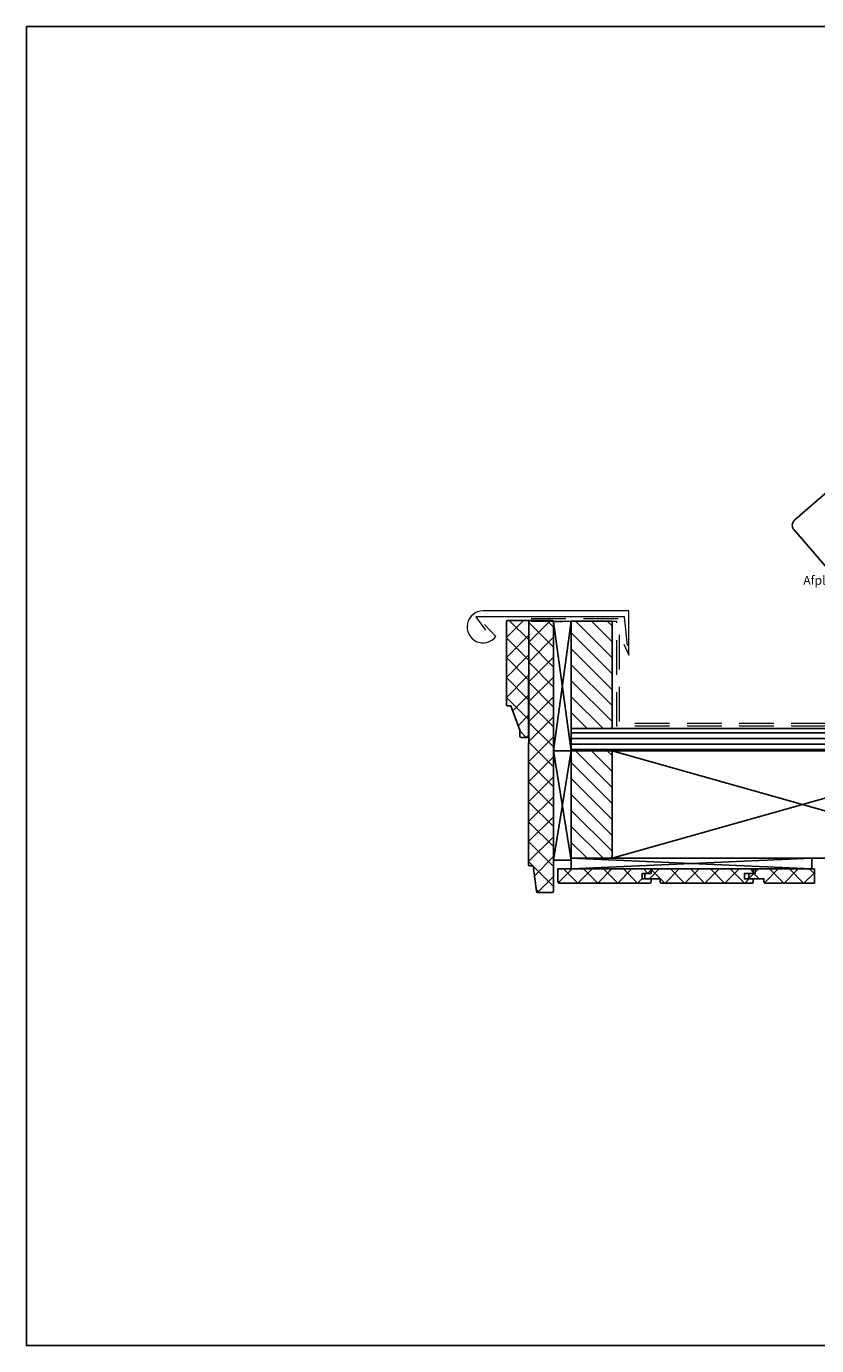
# Model space of a CAD drawing. Units: millimetres. Extents: x -78491 to 716998, y -91010 to 40334.
# Drawn here: x 55738 to 56628, y -18277 to -16792 of the extents above; entities that cross this region are included whole.
import ezdxf

# ---------------------------------------------------------------- set-up
doc = ezdxf.new("R2010")
doc.units = ezdxf.units.MM
doc.linetypes.add('B0702', pattern=[58.685, 39.06, -19.625001])
doc.layers.add('05-Onderlegger', color=21, linetype='Continuous')
doc.layers.add('14-Detail-TXT', color=7, linetype='Continuous')
doc.layers.add('Invisible', color=7, linetype='Continuous', plot=False)
doc.styles.add('StandaardTekst', font='swissl.ttf')

# ---------------------------------------------------------------- blocks, each defined once
blk = doc.blocks.new('NOVH000B')
at = {"layer": '05-Onderlegger'}
h = blk.add_hatch(color=9, dxfattribs=at)
edge = h.paths.add_edge_path()
edge.add_line((-1.2, -68.2), (-3.5, -72))
edge.add_line((-3.5, -72), (-12.2, -71.5))
edge.add_line((-12.2, -71.5), (-13.5, -62.9))
edge.add_line((-13.5, -62.9), (-8.5, -56.2))
edge.add_line((-8.5, -56.2), (319.6, -77))
edge.add_line((319.6, -77), (321.1, -73.1))
edge.add_line((321.1, -73.1), (325.2, -73.3))
edge.add_line((325.2, -73.3), (327.4, -77.5))
edge.add_line((327.4, -77.5), (347, -78.7))
edge.add_line((347, -78.7), (349.6, -74.9))
edge.add_line((349.6, -74.9), (354.4, -75.2))
edge.add_line((354.4, -75.2), (357.1, -81))
edge.add_line((357.1, -81), (353.7, -90.7))
edge.add_arc((355.2, -112.7), 22.1, 93.8866, 157.8385)
edge.add_line((334.7, -104.4), (325.9, -103.8))
edge.add_line((325.9, -103.8), (324.5, -88.8))
edge.add_line((324.5, -88.8), (68.4, -72.6))
edge.add_line((68.4, -72.6), (66, -76.4))
edge.add_line((66, -76.4), (60, -76.1))
edge.add_line((60, -76.1), (58.5, -71.9))
edge.add_line((58.5, -71.9), (37.4, -70.6))
edge.add_line((37.4, -70.6), (35.4, -74.5))
edge.add_line((35.4, -74.5), (28, -74))
edge.add_line((28, -74), (26.7, -69.9))
edge.add_line((26.7, -69.9), (-1.2, -68.2))
at = {"layer": '05-Onderlegger', "linetype": 'Continuous', "lineweight": 25}
blk.add_lwpolyline([(-13.5, -62.9), (-9.7, -2.5, -0.414214), (-1.2, 5), (291.2, -13.6)], format="xyb", dxfattribs=at)
blk.add_lwpolyline([(-1.2, -68.2), (-3.5, -72), (-12.2, -71.5), (-13.5, -62.9), (-8.5, -56.2), (319.6, -77), (321.1, -73.1), (325.2, -73.3), (327.4, -77.5), (347, -78.7), (349.6, -74.9), (354.4, -75.2), (357.1, -81), (353.7, -90.7, 0.286518), (334.7, -104.4), (325.9, -103.8), (324.5, -88.8), (68.4, -72.6), (66, -76.4), (60, -76.1), (58.5, -71.9), (37.4, -70.6), (35.4, -74.5), (28, -74), (26.7, -69.9), (-1.2, -68.2)], format="xyb", close=True, dxfattribs=at)

msp = doc.modelspace()

# ---------------------------------------------------------------- hatches: boundary and pattern name
at = {"layer": '05-Onderlegger'}
h = msp.add_hatch(dxfattribs=at)
h.set_pattern_fill('ANSI37', color=256, scale=5, style=0, double=1)
h.set_pattern_definition([(45, (56278.476, -17592.393), (-11.2253, 11.2253), []), (135, (56278.476, -17592.393), (-11.2253, -11.2253), [])])
edge = h.paths.add_edge_path()
edge.add_line((56278.476, -17555.572), (56278.643, -17462.26))
edge.add_arc((56280.143, -17462.26), 1.5, 90, 180, ccw=False)
edge.add_line((56280.143, -17460.76), (56303.643, -17460.76))
edge.add_line((56303.643, -17460.76), (56303.476, -17592.393))
edge.add_line((56303.476, -17592.393), (56294.976, -17592.393))
edge.add_arc((56294.976, -17590.893), 1.5, 180, 270, ccw=False)
edge.add_line((56293.476, -17590.893), (56293.476, -17584.393))
edge.add_line((56293.476, -17584.393), (56283.476, -17557.072))
edge.add_line((56283.476, -17557.072), (56279.976, -17557.072))
edge.add_arc((56279.976, -17555.572), 1.5, 180, 270, ccw=False)
h = msp.add_hatch(dxfattribs=at)
h.set_pattern_fill('ANSI37', color=256, scale=5, style=0, double=1)
h.set_pattern_definition([(45, (56303.476, -17777.14), (-11.2253, 11.2253), []), (135, (56303.476, -17777.14), (-11.2253, -11.2253), [])])
edge = h.paths.add_edge_path()
edge.add_line((56304.976, -17737.139), (56308.476, -17737.139))
edge.add_line((56308.476, -17737.139), (56312.476, -17765.639))
edge.add_arc((56313.976, -17765.639), 1.5, 180, 270)
edge.add_line((56313.976, -17767.139), (56329.976, -17767.139))
edge.add_arc((56329.976, -17765.639), 1.5, 270, 360)
edge.add_line((56331.476, -17765.639), (56331.643, -17462.26))
edge.add_arc((56330.143, -17462.26), 1.5, 0, 90)
edge.add_line((56330.143, -17460.76), (56303.643, -17460.76))
edge.add_line((56303.643, -17460.76), (56303.476, -17735.639))
edge.add_arc((56304.976, -17735.639), 1.5, 180, 270)
h = msp.add_hatch(dxfattribs=at)
h.set_pattern_fill('ANSI31', color=256, scale=4, angle=90, style=0)
h.set_pattern_definition([(135, (56351.476, -17582.572), (-8.9803, -8.9803), [])])
h.paths.add_polyline_path([(56351.476, -17461.572), (56397.476, -17461.572), (56397.476, -17582.572), (56351.476, -17582.572)])
h = msp.add_hatch(dxfattribs=at)
h.set_pattern_fill('UNIHOUT1', color=256, scale=0.5, angle=315, style=0, pattern_type=2)
h.set_pattern_definition([(0, (0, 0), (2e-15, 6.25), [])])
h.paths.add_polyline_path([(56351.476, -17607.572), (56714.391, -17607.572), (56714.391, -17582.572), (56351.476, -17582.572)])
h = msp.add_hatch(dxfattribs=at)
h.set_pattern_fill('ANSI31', color=256, scale=4, angle=90, style=0)
h.set_pattern_definition([(135, (56351.476, -17728.572), (-8.9803, -8.9803), [])])
h.paths.add_polyline_path([(56351.476, -17607.572), (56397.476, -17607.572), (56397.476, -17728.572), (56351.476, -17728.572)])
h = msp.add_hatch(dxfattribs=at)
h.set_pattern_fill('ANSI37', color=256, scale=5, style=0, double=1)
h.set_pattern_definition([(45, (56336.476, -17756.572), (-11.2253, 11.2253), []), (135, (56336.476, -17756.572), (-11.2253, -11.2253), [])])
h.paths.add_polyline_path([(56336.476, -17745.572), (56336.476, -17740.572), (56441.476, -17740.572), (56441.476, -17745.572), (56431.476, -17745.572), (56431.476, -17751.572), (56441.476, -17751.572), (56441.476, -17755.572), (56440.476, -17756.572), (56337.476, -17756.572), (56336.476, -17755.572), (56336.476, -17751.572)])
h = msp.add_hatch(dxfattribs=at)
h.set_pattern_fill('ANSI37', color=256, scale=5, style=0, double=1)
h.set_pattern_definition([(45, (56434.476, -17846.572), (-11.2253, 11.2253), []), (135, (56434.476, -17846.572), (-11.2253, -11.2253), [])])
h.paths.add_polyline_path([(56441.476, -17745.572), (56441.476, -17740.572), (56556.476, -17740.572), (56556.476, -17745.572), (56546.476, -17745.572), (56546.476, -17751.572), (56556.476, -17751.572), (56556.476, -17755.572), (56555.476, -17756.572), (56452.476, -17756.572), (56451.476, -17755.572), (56451.476, -17751.572), (56434.476, -17751.572), (56434.476, -17745.572)])
h = msp.add_hatch(dxfattribs=at)
h.set_pattern_fill('ANSI37', color=256, scale=5, style=0, double=1)
h.set_pattern_definition([(45, (56321.476, -17846.572), (-11.2253, 11.2253), []), (135, (56321.476, -17846.572), (-11.2253, -11.2253), [])])
h.paths.add_polyline_path([(56558.476, -17740.572), (56558.476, -17745.572), (56551.476, -17745.572), (56551.476, -17751.572), (56568.476, -17751.572), (56568.476, -17755.572), (56569.476, -17756.572), (56625.234, -17756.572), (56625.234, -17740.572)])

# ---------------------------------------------------------------- linework, layer by layer
msp.add_line((56625.234, -17740.572), (56625.234, -17756.572), dxfattribs=at)
at = {"layer": '05-Onderlegger', "linetype": 'B0702', "lineweight": 0, "flags": 128}
for points in [[(56306.476, -17461.572), (56402.476, -17461.572), (56402.476, -17579.572), (56714.391, -17579.572), (56714.391, -17436.71), (56766.748, -17384.354)], [(56306.476, -17458.572), (56405.476, -17458.572), (56405.476, -17576.572), (56711.391, -17576.572), (56711.391, -17435.214), (56761.48, -17385.401)]]:
    msp.add_lwpolyline(points, dxfattribs=at)
at = {"layer": '05-Onderlegger', "linetype": 'Continuous', "lineweight": 0, "flags": 128}
msp.add_lwpolyline([(56410.863, -17487.507), (56416.476, -17500.054), (56416.476, -17450.045), (56252.217, -17450.045, 1.60635982), (56266.476, -17479.03), (56253.832, -17465.417)], format="xyb", dxfattribs=at)
msp.add_lwpolyline([(56414.697, -17488.839), (56411.476, -17456.795), (56244.202, -17456.795), (56255.138, -17471.89)], dxfattribs=at)
at = {"layer": '05-Onderlegger'}
for points in [[(56278.476, -17555.572), (56278.643, -17462.26, -0.41421356), (56280.143, -17460.76), (56303.643, -17460.76), (56303.476, -17592.393), (56294.976, -17592.393, -0.41421356), (56293.476, -17590.893), (56293.476, -17584.393), (56283.476, -17557.072), (56279.976, -17557.072, -0.41421356)], [(56304.976, -17737.139), (56308.476, -17737.139), (56312.476, -17765.639, 0.41421356), (56313.976, -17767.139), (56329.976, -17767.139, 0.41421356), (56331.476, -17765.639), (56331.643, -17462.26, 0.41421356), (56330.143, -17460.76), (56303.643, -17460.76), (56303.476, -17735.639, 0.41421356)]]:
    msp.add_lwpolyline(points, format="xyb", close=True, dxfattribs=at)
for points in [[(56351.476, -17607.572), (56351.476, -17461.572), (56331.643, -17462.26), (56331.476, -17607.572)], [(56351.476, -17461.572), (56397.476, -17461.572), (56397.476, -17582.572), (56351.476, -17582.572)], [(56351.476, -17607.572), (56714.391, -17607.572), (56714.391, -17582.572), (56351.476, -17582.572)], [(56351.476, -17730.572), (56351.476, -17607.572), (56331.476, -17607.572), (56331.476, -17730.572)], [(56351.476, -17607.572), (56397.476, -17607.572), (56397.476, -17728.572), (56351.476, -17728.572)], [(56397.476, -17728.572), (56826.253, -17728.572), (56826.253, -17607.572), (56397.476, -17607.572)], [(56622.253, -17728.572), (56351.476, -17728.572), (56351.476, -17740.572), (56622.253, -17740.572)], [(56336.476, -17745.572), (56336.476, -17740.572), (56441.476, -17740.572), (56441.476, -17745.572), (56431.476, -17745.572), (56431.476, -17751.572), (56441.476, -17751.572), (56441.476, -17755.572), (56440.476, -17756.572), (56337.476, -17756.572), (56336.476, -17755.572), (56336.476, -17751.572), (56336.476, -17751.572), (56336.476, -17745.572)], [(56441.476, -17745.572), (56441.476, -17740.572), (56556.476, -17740.572), (56556.476, -17745.572), (56546.476, -17745.572), (56546.476, -17751.572), (56556.476, -17751.572), (56556.476, -17755.572), (56555.476, -17756.572), (56452.476, -17756.572), (56451.476, -17755.572), (56451.476, -17751.572), (56434.476, -17751.572), (56434.476, -17745.572)]]:
    msp.add_lwpolyline(points, close=True, dxfattribs=at)
for points in [[(56331.476, -17607.572), (56351.476, -17461.572), (56331.643, -17462.26), (56351.476, -17607.572)], [(56331.476, -17730.572), (56351.476, -17607.572), (56331.476, -17607.572), (56351.476, -17730.572)], [(56826.253, -17607.572), (56397.476, -17728.572)], [(56397.476, -17607.572), (56826.253, -17728.572)], [(56351.476, -17728.572), (56622.253, -17740.572), (56622.253, -17728.572), (56351.476, -17740.572)], [(56625.234, -17756.572), (56569.476, -17756.572), (56568.476, -17755.572), (56568.476, -17751.572), (56551.476, -17751.572), (56551.476, -17745.572), (56558.476, -17745.572), (56558.476, -17740.572), (56625.234, -17740.572)]]:
    msp.add_lwpolyline(points, dxfattribs=at)
at = {"layer": 'Invisible'}
msp.add_lwpolyline([(55738.176, -16792.1), (57838.176, -16792.1), (57838.176, -18277.1), (55738.176, -18277.1)], close=True, dxfattribs=at)

# ---------------------------------------------------------------- block references
at = {"layer": '05-Onderlegger', "lineweight": 13, "rotation": 44.50000128310543}
msp.add_blockref('NOVH000B', (56607.496, -17350.355), dxfattribs=at)

# ---------------------------------------------------------------- texts
at = {"layer": '14-Detail-TXT', "style": 'StandaardTekst'}
msp.add_text('Afplakken', height=10, dxfattribs=at).set_placement((56612.713, -17420.633))

doc.saveas('drawing.dxf')
